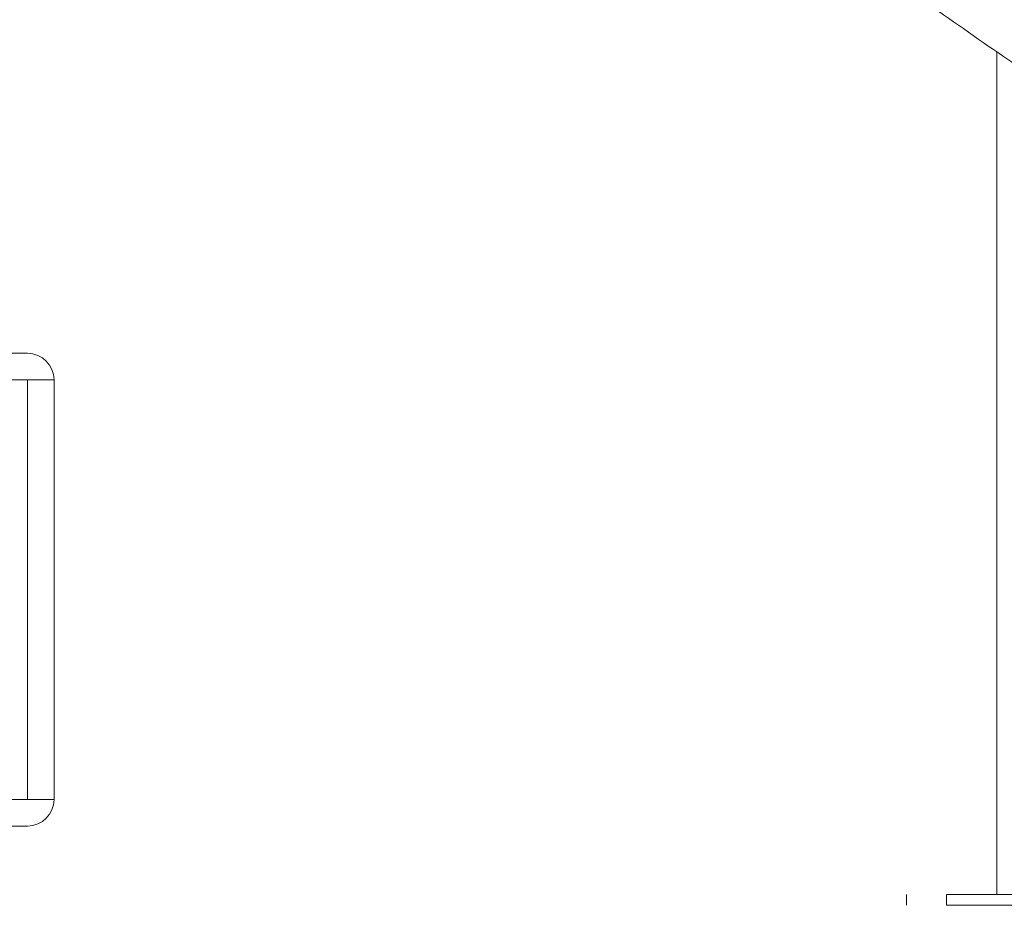
# Model space of a CAD drawing. Units: millimetres. Extents: x 30466 to 58138, y -1147 to 20383.
# Drawn here: x 40514 to 41254, y -1036 to -371 of the extents above; entities that cross this region are included whole.
import ezdxf

# ---------------------------------------------------------------- set-up
doc = ezdxf.new("R2010")
doc.units = ezdxf.units.MM
doc.header["$MEASUREMENT"] = 0
doc.styles.get("Standard").update_dxf_attribs({"font": 'arial.ttf'})
doc.dimstyles.get("Standard").update_dxf_attribs({"dimtxt": 0.18, "dimasz": 0.18, "dimexe": 0.18, "dimexo": 0.0625, "dimgap": 0.09, "dimtad": 0, "dimtih": 1, "dimtoh": 1, "dimdec": 4, "dimzin": 0, "dimdsep": 46, "dimtxsty": 'Standard', "dimcen": 0.09, "dimadec": 0, "dimazin": 0, "dimtfac": 1, "dimtdec": 4, "dimtofl": 0, "dimtmove": 0, "dimatfit": 3, "dimfxl": 1, "dimtolj": 1, "dimtzin": 0, "dimarcsym": 0})

# ---------------------------------------------------------------- blocks, each defined once
blk = doc.blocks.new('*D12')
at = {"color": 0, "lineweight": -2, "transparency": 16777216}
for p, q in [((31365.32, 4949.58), (31365.32, 4950.76)), ((31545.32, 4950.58), (42514.83, 4950.58)), ((42694.83, 4949.58), (42694.83, 4950.76))]:
    blk.add_line(p, q, dxfattribs=at)
at = {"color": 0, "transparency": 16777216}
for points in [[(31545.32, 4980.58), (31545.32, 4920.58), (31365.32, 4950.58)], [(42514.83, 4980.58), (42514.83, 4920.58), (42694.83, 4950.58)]]:
    blk.add_solid(points, dxfattribs=at)
at = {"layer": 'Defpoints', "color": 0, "transparency": 16777216}
for p in [(42694.83, 4950.58), (42694.83, -830.3), (31365.32, -1010.48)]:
    blk.add_point(p, dxfattribs=at)
at = {"color": 0, "transparency": 16777216, "insert": (37030.07, 5153.86), "char_height": 300, "width": 869.9181, "attachment_point": 5}
blk.add_mtext('\\A1;1130', dxfattribs=at)

msp = doc.modelspace()

# ---------------------------------------------------------------- linework, layer by layer
at = {"color": 0, "linetype": 'Continuous', "lineweight": 18, "extrusion": (0, 1, -2.22045e-16)}
for p, q in [((41248.36, -1028.18), (41248.36, -395.33)), ((41248.36, -395.33), (41248.36, -1028.18)), ((40519.96, -621.68), (39049.96, -621.68)), ((40519.96, -641.68), (39049.96, -641.68)), ((40519.96, -641.68), (40539.96, -641.68)), ((40519.96, -641.68), (40519.96, -956.68)), ((40539.96, -956.68), (40539.96, -641.68)), ((39049.96, -956.68), (40519.96, -956.68)), ((40539.96, -956.68), (40519.96, -956.68)), ((39049.96, -976.68), (40519.96, -976.68)), ((41180.51, -1036.18), (41180.51, -1028.18)), ((41400.51, -1028.18), (41210.51, -1028.18)), ((41210.51, -1036.18), (41210.51, -1028.18)), ((41400.51, -1036.18), (41210.51, -1036.18))]:
    msp.add_line(p, q, dxfattribs=at)
at = {"color": 0, "linetype": 'Continuous', "lineweight": 18, "extrusion": (0, -2.22045e-16, -1)}
for centre, start, end in [((-40519.96, -641.68), 90, 180), ((-40519.96, -956.68), 180, 270)]:
    msp.add_arc(centre, 20, start, end, dxfattribs=at)
at = {"color": 0, "linetype": 'Continuous', "lineweight": 18}
msp.add_open_spline([(40883.46, -99.52), (40901.22, -116.88), (40919.45, -134.08), (40971.32, -181.45), (41005.93, -211.31), (41077.78, -270.14), (41115.02, -299.11), (41191.93, -356.12), (41231.59, -384.15), (41294.89, -426.9), (41317.77, -441.97), (41340.96, -456.87)], degree=3, knots=[1.6193332, 1.6193332, 1.6193332, 1.6193332, 1.6741354, 1.6741354, 1.7715059, 1.7715059, 1.8688764, 1.8688764, 1.9662469, 1.9662469, 2.0201329, 2.0201329, 2.0201329, 2.0201329], dxfattribs=at)

# ---------------------------------------------------------------- dimensions: what is measured, and where the dimension line sits
dim = msp.add_linear_dim(base=(42694.83, 4950.58), p1=(31365.32, -1010.48), p2=(42694.83, -830.3), text='1130', dimstyle='Standard', override={"dimtxt": 300, "dimasz": 180, "dimgap": 50, "dimtad": 1, "dimtih": 0, "dimdec": 0, "dimlfac": 0.1, "dimrnd": 5, "dimfxlon": 1})
dim.commit()
dim.dimension.update_dxf_attribs({"geometry": '*D12', "text_midpoint": (37030.07, 5153.86)})

doc.saveas('drawing.dxf')
